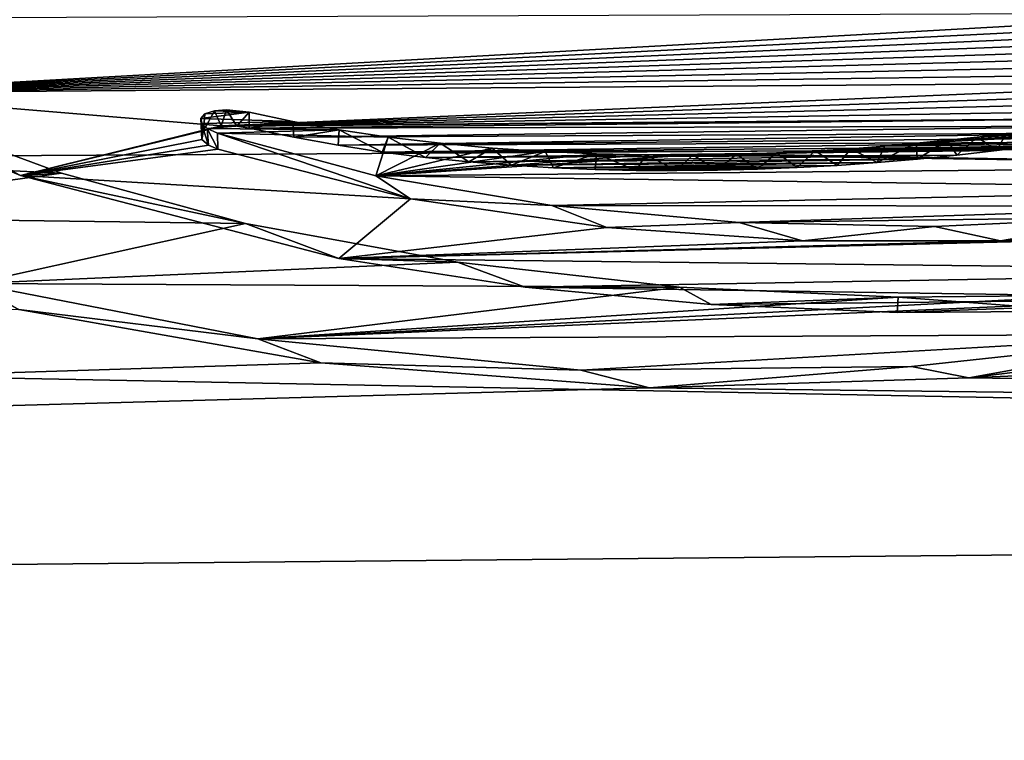
# Model space of a CAD drawing. Units: millimetres. Extents: x -148 to 148, y -35 to 35.
# Drawn here: x -121 to -118, y 20 to 22 of the extents above; entities that cross this region are included whole.
import ezdxf

# ---------------------------------------------------------------- set-up
doc = ezdxf.new("R2010")
doc.units = ezdxf.units.MM
doc.header["$LTSCALE"] = 52.148148
for name, color, linetype in [('198', 7, 'CONTINUOUS'), ('49', 7, 'CONTINUOUS'), ('86', 7, 'CONTINUOUS'), ('88', 7, 'CONTINUOUS'), ('91', 7, 'CONTINUOUS'), ('92', 7, 'CONTINUOUS'), ('93', 7, 'CONTINUOUS')]:
    doc.layers.add(name, color=color, linetype=linetype)

msp = doc.modelspace()

# ---------------------------------------------------------------- linework, layer by layer
at = {"layer": '198', "color": 252, "linetype": 'Continuous', "true_color": 0x8c8c8c}
for points in [[(-120.1844, 21.9252, 9.3519), (-120.285, 21.9289, 9.3408), (-120.3128, 21.9199, 9.3613), (-120.1844, 21.9252, 9.3519)], [(-120.1844, 21.9252, 9.3519), (-120.2506, 21.9322, 9.334), (-120.285, 21.9289, 9.3408), (-120.1844, 21.9252, 9.3519)], [(-116.5483, 21.8474, 9.6111), (-116.3947, 21.9314, 9.4214), (-118.2491, 21.8348, 9.603), (-116.5483, 21.8474, 9.6111)], [(-116.3947, 21.9314, 9.4214), (-118.1599, 21.8437, 9.5847), (-118.2491, 21.8348, 9.603), (-116.3947, 21.9314, 9.4214)], [(-116.3947, 21.9314, 9.4214), (-118.0733, 21.8531, 9.565), (-118.1599, 21.8437, 9.5847), (-116.3947, 21.9314, 9.4214)], [(-116.3947, 21.9314, 9.4214), (-117.9891, 21.8633, 9.5435), (-118.0733, 21.8531, 9.565), (-116.3947, 21.9314, 9.4214)], [(-120.7286, 21.7482, 9.7447), (-121.1589, 21.9066, 9.3737), (-122.1711, 21.8182, 9.5557), (-120.7286, 21.7482, 9.7447)], [(-120.1844, 21.9252, 9.3519), (-120.3128, 21.9199, 9.3613), (-120.325, 21.9067, 9.3919), (-120.1844, 21.9252, 9.3519)], [(-120.1844, 21.9252, 9.3519), (-120.325, 21.9067, 9.3919), (-120.0579, 21.8982, 9.4176), (-120.1844, 21.9252, 9.3519)], [(-120.325, 21.9067, 9.3919), (-120.3226, 21.8922, 9.4257), (-120.0579, 21.8982, 9.4176), (-120.325, 21.9067, 9.3919)], [(-120.3226, 21.8922, 9.4257), (-120.306, 21.8778, 9.4596), (-120.0579, 21.8982, 9.4176), (-120.3226, 21.8922, 9.4257)], [(-120.306, 21.8778, 9.4596), (-119.9238, 21.8742, 9.4762), (-120.0579, 21.8982, 9.4176), (-120.306, 21.8778, 9.4596)], [(-120.306, 21.8778, 9.4596), (-120.2759, 21.8641, 9.4918), (-119.9238, 21.8742, 9.4762), (-120.306, 21.8778, 9.4596)], [(-120.2759, 21.8641, 9.4918), (-119.7812, 21.8531, 9.5279), (-119.9238, 21.8742, 9.4762), (-120.2759, 21.8641, 9.4918)], [(-120.2759, 21.8641, 9.4918), (-119.8169, 21.7402, 9.7821), (-119.7812, 21.8531, 9.5279), (-120.2759, 21.8641, 9.4918)], [(-119.8169, 21.7402, 9.7821), (-119.631, 21.835, 9.5725), (-119.7812, 21.8531, 9.5279), (-119.8169, 21.7402, 9.7821)], [(-116.7558, 21.7684, 9.7843), (-116.5483, 21.8474, 9.6111), (-118.7716, 21.8037, 9.6623), (-116.7558, 21.7684, 9.7843)], [(-116.5483, 21.8474, 9.6111), (-118.654, 21.8076, 9.6558), (-118.7716, 21.8037, 9.6623), (-116.5483, 21.8474, 9.6111)], [(-116.5483, 21.8474, 9.6111), (-118.5433, 21.8128, 9.6465), (-118.654, 21.8076, 9.6558), (-116.5483, 21.8474, 9.6111)], [(-116.5483, 21.8474, 9.6111), (-118.4401, 21.8193, 9.634), (-118.5433, 21.8128, 9.6465), (-116.5483, 21.8474, 9.6111)], [(-116.5483, 21.8474, 9.6111), (-118.3419, 21.8267, 9.6195), (-118.4401, 21.8193, 9.634), (-116.5483, 21.8474, 9.6111)], [(-116.5483, 21.8474, 9.6111), (-118.2491, 21.8348, 9.603), (-118.3419, 21.8267, 9.6195), (-116.5483, 21.8474, 9.6111)], [(-120.7286, 21.7482, 9.7447), (-122.1711, 21.8182, 9.5557), (-121.6543, 21.6214, 10.0037), (-120.7286, 21.7482, 9.7447)], [(-119.8169, 21.7402, 9.7821), (-119.4798, 21.821, 9.6077), (-119.631, 21.835, 9.5725), (-119.8169, 21.7402, 9.7821)], [(-119.8169, 21.7402, 9.7821), (-119.3264, 21.8111, 9.6335), (-119.4798, 21.821, 9.6077), (-119.8169, 21.7402, 9.7821)], [(-119.8169, 21.7402, 9.7821), (-119.1774, 21.8046, 9.6513), (-119.3264, 21.8111, 9.6335), (-119.8169, 21.7402, 9.7821)], [(-119.8169, 21.7402, 9.7821), (-119.0341, 21.8018, 9.6608), (-119.1774, 21.8046, 9.6513), (-119.8169, 21.7402, 9.7821)], [(-119.8169, 21.7402, 9.7821), (-118.8979, 21.8017, 9.6639), (-119.0341, 21.8018, 9.6608), (-119.8169, 21.7402, 9.7821)], [(-119.8169, 21.7402, 9.7821), (-116.7558, 21.7684, 9.7843), (-118.8979, 21.8017, 9.6639), (-119.8169, 21.7402, 9.7821)], [(-116.7558, 21.7684, 9.7843), (-118.7716, 21.8037, 9.6623), (-118.8979, 21.8017, 9.6639), (-116.7558, 21.7684, 9.7843)], [(-119.8169, 21.7402, 9.7821), (-117.0144, 21.7027, 9.9239), (-116.7558, 21.7684, 9.7843), (-119.8169, 21.7402, 9.7821)], [(-120.195, 21.6022, 10.0754), (-120.7286, 21.7482, 9.7447), (-121.6543, 21.6214, 10.0037), (-120.195, 21.6022, 10.0754)], [(-119.8169, 21.7402, 9.7821), (-119.3064, 21.6541, 9.9819), (-117.0144, 21.7027, 9.9239), (-119.8169, 21.7402, 9.7821)], [(-119.3064, 21.6541, 9.9819), (-117.3088, 21.6521, 10.0276), (-117.0144, 21.7027, 9.9239), (-119.3064, 21.6541, 9.9819)], [(-119.3064, 21.6541, 9.9819), (-118.7638, 21.6056, 10.0975), (-117.3088, 21.6521, 10.0276), (-119.3064, 21.6541, 9.9819)], [(-118.7638, 21.6056, 10.0975), (-117.6083, 21.6204, 10.0896), (-117.3088, 21.6521, 10.0276), (-118.7638, 21.6056, 10.0975)], [(-120.195, 21.6022, 10.0754), (-121.6543, 21.6214, 10.0037), (-120.9835, 21.4286, 10.4237), (-120.195, 21.6022, 10.0754)], [(-118.7638, 21.6056, 10.0975), (-118.1974, 21.5934, 10.1353), (-117.6083, 21.6204, 10.0896), (-118.7638, 21.6056, 10.0975)], [(-119.5804, 21.4897, 10.3254), (-120.195, 21.6022, 10.0754), (-120.9835, 21.4286, 10.4237), (-119.5804, 21.4897, 10.3254)], [(-118.9365, 21.4173, 10.4875), (-119.5804, 21.4897, 10.3254), (-120.9835, 21.4286, 10.4237), (-118.9365, 21.4173, 10.4875)], [(-118.9365, 21.4173, 10.4875), (-120.9835, 21.4286, 10.4237), (-120.159, 21.2676, 10.7644), (-118.9365, 21.4173, 10.4875)], [(-116.7084, 21.418, 10.5304), (-117.7144, 21.3941, 10.559), (-120.159, 21.2676, 10.7644), (-116.7084, 21.418, 10.5304)], [(-116.7084, 21.418, 10.5304), (-120.159, 21.2676, 10.7644), (-117.3961, 21.2809, 10.7913), (-116.7084, 21.418, 10.5304)], [(-118.3026, 21.389, 10.5577), (-118.9365, 21.4173, 10.4875), (-120.159, 21.2676, 10.7644), (-118.3026, 21.389, 10.5577)], [(-117.7144, 21.3941, 10.559), (-118.3026, 21.389, 10.5577), (-120.159, 21.2676, 10.7644), (-117.7144, 21.3941, 10.559)], [(-120.159, 21.2676, 10.7644), (-119.2227, 21.1766, 10.9601), (-117.3961, 21.2809, 10.7913), (-120.159, 21.2676, 10.7644)], [(-119.2227, 21.1766, 10.9601), (-118.2636, 21.1876, 10.957), (-117.3961, 21.2809, 10.7913), (-119.2227, 21.1766, 10.9601)]]:
    msp.add_3dface(points, dxfattribs=at)
at = {"layer": '49', "color": 7, "linetype": 'Continuous'}
for points in [[(-146.009, 23.2095, -4.0543), (-96.2044, 22.9288, -7.0752), (-146.009, 21.6464, -9.3032), (-146.009, 23.2095, -4.0543)], [(-96.2044, 22.9288, -7.0752), (-96.2044, 21.9488, -9.6973), (-146.009, 21.6464, -9.3032), (-96.2044, 22.9288, -7.0752)], [(-121.7636, 22.1963, 8.5123), (-121.4167, 21.9817, 9.0599), (-117.3058, 22.2122, 8.5792), (-121.7636, 22.1963, 8.5123)], [(-121.4167, 21.9817, 9.0599), (-117.2725, 22.1907, 8.6355), (-117.3058, 22.2122, 8.5792), (-121.4167, 21.9817, 9.0599)], [(-121.4167, 21.9817, 9.0599), (-117.2477, 22.168, 8.6941), (-117.2725, 22.1907, 8.6355), (-121.4167, 21.9817, 9.0599)], [(-121.4167, 21.9817, 9.0599), (-117.2316, 22.1441, 8.7553), (-117.2477, 22.168, 8.6941), (-121.4167, 21.9817, 9.0599)], [(-121.4167, 21.9817, 9.0599), (-117.2243, 22.119, 8.8186), (-117.2316, 22.1441, 8.7553), (-121.4167, 21.9817, 9.0599)], [(-121.4167, 21.9817, 9.0599), (-117.2269, 22.0933, 8.8829), (-117.2243, 22.119, 8.8186), (-121.4167, 21.9817, 9.0599)], [(-121.4167, 21.9817, 9.0599), (-117.2395, 22.0666, 8.9487), (-117.2269, 22.0933, 8.8829), (-121.4167, 21.9817, 9.0599)], [(-119.924, 21.5008, 10.179), (-116.708, 21.4641, 10.3211), (-96.2044, 22.0893, 9.3729), (-119.924, 21.5008, 10.179)], [(-118.0061, 21.5523, 10.109), (-119.924, 21.5008, 10.179), (-96.2044, 22.0893, 9.3729), (-118.0061, 21.5523, 10.109)], [(-117.2945, 21.2519, 10.7399), (-118.0976, 21.1544, 10.9155), (-96.2044, 22.0893, 9.3729), (-117.2945, 21.2519, 10.7399)], [(-96.2044, 22.0893, 9.3729), (-118.0976, 21.1544, 10.9155), (-96.2044, 20.8464, 11.8834), (-96.2044, 22.0893, 9.3729)], [(-117.4318, 21.5921, 10.0357), (-118.0061, 21.5523, 10.109), (-96.2044, 22.0893, 9.3729), (-117.4318, 21.5921, 10.0357)], [(-121.4167, 21.9817, 9.0599), (-117.2616, 22.0394, 9.0149), (-117.2395, 22.0666, 8.9487), (-121.4167, 21.9817, 9.0599)], [(-121.4167, 21.9817, 9.0599), (-117.2931, 22.0122, 9.0804), (-117.2616, 22.0394, 9.0149), (-121.4167, 21.9817, 9.0599)], [(-121.4167, 21.9817, 9.0599), (-120.2659, 21.8855, 9.3156), (-117.2931, 22.0122, 9.0804), (-121.4167, 21.9817, 9.0599)], [(-120.2659, 21.8855, 9.3156), (-117.3337, 21.9847, 9.1459), (-117.2931, 22.0122, 9.0804), (-120.2659, 21.8855, 9.3156)], [(-120.2659, 21.8855, 9.3156), (-117.3847, 21.9578, 9.209), (-117.3337, 21.9847, 9.1459), (-120.2659, 21.8855, 9.3156)], [(-121.4167, 21.9817, 9.0599), (-120.8473, 21.7413, 9.6349), (-120.2659, 21.8855, 9.3156), (-121.4167, 21.9817, 9.0599)], [(-120.2659, 21.8855, 9.3156), (-117.447, 21.9322, 9.2686), (-117.3847, 21.9578, 9.209), (-120.2659, 21.8855, 9.3156)], [(-96.2044, 21.9488, -9.6973), (-96.2044, 20.6694, -12.1888), (-146.009, 21.6464, -9.3032), (-96.2044, 21.9488, -9.6973)], [(-120.2659, 21.8855, 9.3156), (-117.5202, 21.9074, 9.3252), (-117.447, 21.9322, 9.2686), (-120.2659, 21.8855, 9.3156)], [(-120.2659, 21.8855, 9.3156), (-120.2206, 21.885, 9.3178), (-117.5202, 21.9074, 9.3252), (-120.2659, 21.8855, 9.3156)], [(-120.2206, 21.885, 9.3178), (-120.184, 21.8792, 9.3322), (-117.5202, 21.9074, 9.3252), (-120.2206, 21.885, 9.3178)], [(-120.184, 21.8792, 9.3322), (-117.6029, 21.8846, 9.3769), (-117.5202, 21.9074, 9.3252), (-120.184, 21.8792, 9.3322)], [(-120.8473, 21.7413, 9.6349), (-120.3169, 21.8709, 9.3487), (-120.2659, 21.8855, 9.3156), (-120.8473, 21.7413, 9.6349)], [(-120.8473, 21.7413, 9.6349), (-120.322, 21.8463, 9.4059), (-120.3169, 21.8709, 9.3487), (-120.8473, 21.7413, 9.6349)], [(-120.184, 21.8792, 9.3322), (-120.0545, 21.8525, 9.3975), (-117.6029, 21.8846, 9.3769), (-120.184, 21.8792, 9.3322)], [(-120.0545, 21.8525, 9.3975), (-117.6963, 21.864, 9.4227), (-117.6029, 21.8846, 9.3769), (-120.0545, 21.8525, 9.3975)], [(-120.8473, 21.7413, 9.6349), (-120.3023, 21.8298, 9.4446), (-120.322, 21.8463, 9.4059), (-120.8473, 21.7413, 9.6349)], [(-120.0545, 21.8525, 9.3975), (-119.9262, 21.8292, 9.4542), (-117.6963, 21.864, 9.4227), (-120.0545, 21.8525, 9.3975)], [(-119.9262, 21.8292, 9.4542), (-117.7724, 21.8499, 9.4538), (-117.6963, 21.864, 9.4227), (-119.9262, 21.8292, 9.4542)], [(-119.9262, 21.8292, 9.4542), (-117.8513, 21.8368, 9.4823), (-117.7724, 21.8499, 9.4538), (-119.9262, 21.8292, 9.4542)], [(-120.8473, 21.7413, 9.6349), (-120.2755, 21.8182, 9.4718), (-120.3023, 21.8298, 9.4446), (-120.8473, 21.7413, 9.6349)], [(-120.8473, 21.7413, 9.6349), (-119.7169, 21.674, 9.8092), (-120.2755, 21.8182, 9.4718), (-120.8473, 21.7413, 9.6349)], [(-119.9262, 21.8292, 9.4542), (-119.7989, 21.8095, 9.5024), (-117.8513, 21.8368, 9.4823), (-119.9262, 21.8292, 9.4542)], [(-119.7989, 21.8095, 9.5024), (-117.9324, 21.8247, 9.5082), (-117.8513, 21.8368, 9.4823), (-119.7989, 21.8095, 9.5024)], [(-119.7989, 21.8095, 9.5024), (-118.0169, 21.8138, 9.5314), (-117.9324, 21.8247, 9.5082), (-119.7989, 21.8095, 9.5024)], [(-119.7989, 21.8095, 9.5024), (-119.6727, 21.7936, 9.5414), (-118.0169, 21.8138, 9.5314), (-119.7989, 21.8095, 9.5024)], [(-119.6727, 21.7936, 9.5414), (-118.1322, 21.8007, 9.5587), (-118.0169, 21.8138, 9.5314), (-119.6727, 21.7936, 9.5414)], [(-119.6727, 21.7936, 9.5414), (-119.5476, 21.7811, 9.5728), (-118.1322, 21.8007, 9.5587), (-119.6727, 21.7936, 9.5414)], [(-119.5476, 21.7811, 9.5728), (-118.2472, 21.7892, 9.5825), (-118.1322, 21.8007, 9.5587), (-119.5476, 21.7811, 9.5728)], [(-119.5476, 21.7811, 9.5728), (-119.4242, 21.7711, 9.5982), (-118.2472, 21.7892, 9.5825), (-119.5476, 21.7811, 9.5728)], [(-119.4242, 21.7711, 9.5982), (-118.3632, 21.7792, 9.6027), (-118.2472, 21.7892, 9.5825), (-119.4242, 21.7711, 9.5982)], [(-119.4242, 21.7711, 9.5982), (-119.3022, 21.7639, 9.617), (-118.3632, 21.7792, 9.6027), (-119.4242, 21.7711, 9.5982)], [(-119.3022, 21.7639, 9.617), (-118.4794, 21.7709, 9.6189), (-118.3632, 21.7792, 9.6027), (-119.3022, 21.7639, 9.617)], [(-119.3022, 21.7639, 9.617), (-118.5953, 21.7645, 9.6311), (-118.4794, 21.7709, 9.6189), (-119.3022, 21.7639, 9.617)], [(-119.3022, 21.7639, 9.617), (-119.1816, 21.7592, 9.6304), (-118.5953, 21.7645, 9.6311), (-119.3022, 21.7639, 9.617)], [(-119.1816, 21.7592, 9.6304), (-118.7111, 21.7598, 9.6392), (-118.5953, 21.7645, 9.6311), (-119.1816, 21.7592, 9.6304)], [(-119.1816, 21.7592, 9.6304), (-119.0624, 21.7563, 9.6394), (-118.7111, 21.7598, 9.6392), (-119.1816, 21.7592, 9.6304)], [(-119.0624, 21.7563, 9.6394), (-118.8275, 21.7569, 9.6432), (-118.7111, 21.7598, 9.6392), (-119.0624, 21.7563, 9.6394)], [(-119.0624, 21.7563, 9.6394), (-118.9446, 21.7557, 9.6434), (-118.8275, 21.7569, 9.6432), (-119.0624, 21.7563, 9.6394)], [(-120.8473, 21.7413, 9.6349), (-119.924, 21.5008, 10.179), (-119.7169, 21.674, 9.8092), (-120.8473, 21.7413, 9.6349)], [(-119.924, 21.5008, 10.179), (-119.1477, 21.5905, 10.0035), (-119.7169, 21.674, 9.8092), (-119.924, 21.5008, 10.179)], [(-146.009, 21.6464, -9.3032), (-96.2044, 20.6694, -12.1888), (-146.009, 18.9137, -14.0495), (-146.009, 21.6464, -9.3032)], [(-119.924, 21.5008, 10.179), (-118.5803, 21.5523, 10.0973), (-119.1477, 21.5905, 10.0035), (-119.924, 21.5008, 10.179)], [(-119.924, 21.5008, 10.179), (-118.0061, 21.5523, 10.109), (-118.5803, 21.5523, 10.0973), (-119.924, 21.5008, 10.179)], [(-119.924, 21.5008, 10.179), (-119.3842, 21.4171, 10.3649), (-116.708, 21.4641, 10.3211), (-119.924, 21.5008, 10.179)], [(-119.3842, 21.4171, 10.3649), (-117.2219, 21.3843, 10.4753), (-116.708, 21.4641, 10.3211), (-119.3842, 21.4171, 10.3649)], [(-119.3842, 21.4171, 10.3649), (-118.8447, 21.3668, 10.4788), (-117.2219, 21.3843, 10.4753), (-119.3842, 21.4171, 10.3649)], [(-118.8447, 21.3668, 10.4788), (-118.3052, 21.3441, 10.5357), (-117.2219, 21.3843, 10.4753), (-118.8447, 21.3668, 10.4788)], [(-118.3052, 21.3441, 10.5357), (-117.7624, 21.3475, 10.5393), (-117.2219, 21.3843, 10.4753), (-118.3052, 21.3441, 10.5357)], [(-119.9769, 21.198, 10.7944), (-120.8523, 21.3532, 10.4669), (-146.009, 20.3761, 11.8293), (-119.9769, 21.198, 10.7944)], [(-119.0233, 21.1256, 10.9535), (-119.9769, 21.198, 10.7944), (-146.009, 20.3761, 11.8293), (-119.0233, 21.1256, 10.9535)], [(-118.0976, 21.1544, 10.9155), (-119.0233, 21.1256, 10.9535), (-96.2044, 20.8464, 11.8834), (-118.0976, 21.1544, 10.9155)], [(-96.2044, 20.8464, 11.8834), (-119.0233, 21.1256, 10.9535), (-146.009, 20.3761, 11.8293), (-96.2044, 20.8464, 11.8834)], [(-96.2044, 19.3199, 14.2313), (-96.2044, 20.8464, 11.8834), (-146.009, 20.3761, 11.8293), (-96.2044, 19.3199, 14.2313)], [(-96.2044, 20.6694, -12.1888), (-96.2044, 19.1084, -14.514), (-146.009, 18.9137, -14.0495), (-96.2044, 20.6694, -12.1888)], [(-146.009, 17.0946, 16.214), (-96.2044, 19.3199, 14.2313), (-146.009, 20.3761, 11.8293), (-146.009, 17.0946, 16.214)]]:
    msp.add_3dface(points, dxfattribs=at)
at = {"layer": '86', "color": 252, "linetype": 'Continuous', "true_color": 0x8c8c8c}
for points in [[(-120.8473, 21.7413, 9.6349), (-121.4167, 21.9817, 9.0599), (-121.1589, 21.9066, 9.3737), (-120.8473, 21.7413, 9.6349)], [(-120.7286, 21.7482, 9.7447), (-120.8473, 21.7413, 9.6349), (-121.1589, 21.9066, 9.3737), (-120.7286, 21.7482, 9.7447)], [(-120.195, 21.6022, 10.0754), (-120.8473, 21.7413, 9.6349), (-120.7286, 21.7482, 9.7447), (-120.195, 21.6022, 10.0754)], [(-119.924, 21.5008, 10.179), (-120.8473, 21.7413, 9.6349), (-120.195, 21.6022, 10.0754), (-119.924, 21.5008, 10.179)], [(-119.5804, 21.4897, 10.3254), (-119.924, 21.5008, 10.179), (-120.195, 21.6022, 10.0754), (-119.5804, 21.4897, 10.3254)], [(-119.3842, 21.4171, 10.3649), (-119.924, 21.5008, 10.179), (-119.5804, 21.4897, 10.3254), (-119.3842, 21.4171, 10.3649)], [(-118.9365, 21.4173, 10.4875), (-119.3842, 21.4171, 10.3649), (-119.5804, 21.4897, 10.3254), (-118.9365, 21.4173, 10.4875)], [(-118.8447, 21.3668, 10.4788), (-119.3842, 21.4171, 10.3649), (-118.9365, 21.4173, 10.4875), (-118.8447, 21.3668, 10.4788)], [(-118.3026, 21.389, 10.5577), (-118.8447, 21.3668, 10.4788), (-118.9365, 21.4173, 10.4875), (-118.3026, 21.389, 10.5577)], [(-118.3052, 21.3441, 10.5357), (-118.8447, 21.3668, 10.4788), (-118.3026, 21.389, 10.5577), (-118.3052, 21.3441, 10.5357)], [(-117.7624, 21.3475, 10.5393), (-118.3052, 21.3441, 10.5357), (-118.3026, 21.389, 10.5577), (-117.7624, 21.3475, 10.5393)], [(-117.7144, 21.3941, 10.559), (-117.7624, 21.3475, 10.5393), (-118.3026, 21.389, 10.5577), (-117.7144, 21.3941, 10.559)]]:
    msp.add_3dface(points, dxfattribs=at)
at = {"layer": '88', "color": 252, "linetype": 'Continuous', "true_color": 0x8c8c8c}
for points in [[(-120.9835, 21.4286, 10.4237), (-120.8523, 21.3532, 10.4669), (-120.159, 21.2676, 10.7644), (-120.9835, 21.4286, 10.4237)], [(-120.8523, 21.3532, 10.4669), (-119.9769, 21.198, 10.7944), (-120.159, 21.2676, 10.7644), (-120.8523, 21.3532, 10.4669)], [(-118.2636, 21.1876, 10.957), (-118.0976, 21.1544, 10.9155), (-117.3961, 21.2809, 10.7913), (-118.2636, 21.1876, 10.957)], [(-118.0976, 21.1544, 10.9155), (-117.2945, 21.2519, 10.7399), (-117.3961, 21.2809, 10.7913), (-118.0976, 21.1544, 10.9155)], [(-120.159, 21.2676, 10.7644), (-119.9769, 21.198, 10.7944), (-119.2227, 21.1766, 10.9601), (-120.159, 21.2676, 10.7644)], [(-119.9769, 21.198, 10.7944), (-119.0233, 21.1256, 10.9535), (-119.2227, 21.1766, 10.9601), (-119.9769, 21.198, 10.7944)], [(-119.2227, 21.1766, 10.9601), (-119.0233, 21.1256, 10.9535), (-118.2636, 21.1876, 10.957), (-119.2227, 21.1766, 10.9601)], [(-119.0233, 21.1256, 10.9535), (-118.0976, 21.1544, 10.9155), (-118.2636, 21.1876, 10.957), (-119.0233, 21.1256, 10.9535)]]:
    msp.add_3dface(points, dxfattribs=at)
at = {"layer": '91', "color": 252, "linetype": 'Continuous', "true_color": 0x8c8c8c}
for points in [[(-120.2755, 21.8182, 9.4718), (-119.7169, 21.674, 9.8092), (-120.2759, 21.8641, 9.4918), (-120.2755, 21.8182, 9.4718)], [(-120.2759, 21.8641, 9.4918), (-119.7169, 21.674, 9.8092), (-119.8169, 21.7402, 9.7821), (-120.2759, 21.8641, 9.4918)], [(-119.8169, 21.7402, 9.7821), (-119.7169, 21.674, 9.8092), (-119.3064, 21.6541, 9.9819), (-119.8169, 21.7402, 9.7821)], [(-119.7169, 21.674, 9.8092), (-119.1477, 21.5905, 10.0035), (-119.3064, 21.6541, 9.9819), (-119.7169, 21.674, 9.8092)], [(-119.3064, 21.6541, 9.9819), (-119.1477, 21.5905, 10.0035), (-118.7638, 21.6056, 10.0975), (-119.3064, 21.6541, 9.9819)], [(-118.1974, 21.5934, 10.1353), (-118.0061, 21.5523, 10.109), (-117.6083, 21.6204, 10.0896), (-118.1974, 21.5934, 10.1353)], [(-118.0061, 21.5523, 10.109), (-117.4318, 21.5921, 10.0357), (-117.6083, 21.6204, 10.0896), (-118.0061, 21.5523, 10.109)], [(-119.1477, 21.5905, 10.0035), (-118.5803, 21.5523, 10.0973), (-118.7638, 21.6056, 10.0975), (-119.1477, 21.5905, 10.0035)], [(-118.7638, 21.6056, 10.0975), (-118.5803, 21.5523, 10.0973), (-118.1974, 21.5934, 10.1353), (-118.7638, 21.6056, 10.0975)], [(-118.5803, 21.5523, 10.0973), (-118.0061, 21.5523, 10.109), (-118.1974, 21.5934, 10.1353), (-118.5803, 21.5523, 10.0973)]]:
    msp.add_3dface(points, dxfattribs=at)
at = {"layer": '92', "color": 252, "linetype": 'Continuous', "true_color": 0x8c8c8c}
for points in [[(-120.2659, 21.8855, 9.3156), (-120.3169, 21.8709, 9.3487), (-120.285, 21.9289, 9.3408), (-120.2659, 21.8855, 9.3156)], [(-120.285, 21.9289, 9.3408), (-120.3169, 21.8709, 9.3487), (-120.3128, 21.9199, 9.3613), (-120.285, 21.9289, 9.3408)], [(-120.2506, 21.9322, 9.334), (-120.2659, 21.8855, 9.3156), (-120.285, 21.9289, 9.3408), (-120.2506, 21.9322, 9.334)], [(-120.2206, 21.885, 9.3178), (-120.2659, 21.8855, 9.3156), (-120.2506, 21.9322, 9.334), (-120.2206, 21.885, 9.3178)], [(-120.1844, 21.9252, 9.3519), (-120.2206, 21.885, 9.3178), (-120.2506, 21.9322, 9.334), (-120.1844, 21.9252, 9.3519)], [(-120.3128, 21.9199, 9.3613), (-120.3169, 21.8709, 9.3487), (-120.325, 21.9067, 9.3919), (-120.3128, 21.9199, 9.3613)], [(-120.3169, 21.8709, 9.3487), (-120.322, 21.8463, 9.4059), (-120.325, 21.9067, 9.3919), (-120.3169, 21.8709, 9.3487)], [(-120.325, 21.9067, 9.3919), (-120.322, 21.8463, 9.4059), (-120.3226, 21.8922, 9.4257), (-120.325, 21.9067, 9.3919)], [(-120.184, 21.8792, 9.3322), (-120.2206, 21.885, 9.3178), (-120.1844, 21.9252, 9.3519), (-120.184, 21.8792, 9.3322)], [(-120.322, 21.8463, 9.4059), (-120.3023, 21.8298, 9.4446), (-120.3226, 21.8922, 9.4257), (-120.322, 21.8463, 9.4059)], [(-120.3226, 21.8922, 9.4257), (-120.3023, 21.8298, 9.4446), (-120.306, 21.8778, 9.4596), (-120.3226, 21.8922, 9.4257)], [(-120.2755, 21.8182, 9.4718), (-120.2759, 21.8641, 9.4918), (-120.306, 21.8778, 9.4596), (-120.2755, 21.8182, 9.4718)], [(-120.3023, 21.8298, 9.4446), (-120.2755, 21.8182, 9.4718), (-120.306, 21.8778, 9.4596), (-120.3023, 21.8298, 9.4446)]]:
    msp.add_3dface(points, dxfattribs=at)
at = {"layer": '93', "color": 252, "linetype": 'Continuous', "true_color": 0x8c8c8c}
for points in [[(-120.184, 21.8792, 9.3322), (-120.1844, 21.9252, 9.3519), (-120.0579, 21.8982, 9.4176), (-120.184, 21.8792, 9.3322)], [(-120.0545, 21.8525, 9.3975), (-120.184, 21.8792, 9.3322), (-120.0579, 21.8982, 9.4176), (-120.0545, 21.8525, 9.3975)], [(-119.9238, 21.8742, 9.4762), (-120.0545, 21.8525, 9.3975), (-120.0579, 21.8982, 9.4176), (-119.9238, 21.8742, 9.4762)], [(-119.9262, 21.8292, 9.4542), (-120.0545, 21.8525, 9.3975), (-119.9238, 21.8742, 9.4762), (-119.9262, 21.8292, 9.4542)], [(-119.7989, 21.8095, 9.5024), (-119.9262, 21.8292, 9.4542), (-119.9238, 21.8742, 9.4762), (-119.7989, 21.8095, 9.5024)], [(-119.7812, 21.8531, 9.5279), (-119.7989, 21.8095, 9.5024), (-119.9238, 21.8742, 9.4762), (-119.7812, 21.8531, 9.5279)], [(-119.6727, 21.7936, 9.5414), (-119.7989, 21.8095, 9.5024), (-119.7812, 21.8531, 9.5279), (-119.6727, 21.7936, 9.5414)], [(-119.631, 21.835, 9.5725), (-119.6727, 21.7936, 9.5414), (-119.7812, 21.8531, 9.5279), (-119.631, 21.835, 9.5725)], [(-118.1599, 21.8437, 9.5847), (-118.2472, 21.7892, 9.5825), (-118.2491, 21.8348, 9.603), (-118.1599, 21.8437, 9.5847)], [(-118.1322, 21.8007, 9.5587), (-118.2472, 21.7892, 9.5825), (-118.1599, 21.8437, 9.5847), (-118.1322, 21.8007, 9.5587)], [(-118.0733, 21.8531, 9.565), (-118.1322, 21.8007, 9.5587), (-118.1599, 21.8437, 9.5847), (-118.0733, 21.8531, 9.565)], [(-118.0169, 21.8138, 9.5314), (-118.1322, 21.8007, 9.5587), (-118.0733, 21.8531, 9.565), (-118.0169, 21.8138, 9.5314)], [(-117.9891, 21.8633, 9.5435), (-118.0169, 21.8138, 9.5314), (-118.0733, 21.8531, 9.565), (-117.9891, 21.8633, 9.5435)], [(-117.9324, 21.8247, 9.5082), (-118.0169, 21.8138, 9.5314), (-117.9891, 21.8633, 9.5435), (-117.9324, 21.8247, 9.5082)], [(-119.5476, 21.7811, 9.5728), (-119.6727, 21.7936, 9.5414), (-119.631, 21.835, 9.5725), (-119.5476, 21.7811, 9.5728)], [(-119.4798, 21.821, 9.6077), (-119.5476, 21.7811, 9.5728), (-119.631, 21.835, 9.5725), (-119.4798, 21.821, 9.6077)], [(-119.4242, 21.7711, 9.5982), (-119.5476, 21.7811, 9.5728), (-119.4798, 21.821, 9.6077), (-119.4242, 21.7711, 9.5982)], [(-119.3264, 21.8111, 9.6335), (-119.4242, 21.7711, 9.5982), (-119.4798, 21.821, 9.6077), (-119.3264, 21.8111, 9.6335)], [(-118.5433, 21.8128, 9.6465), (-118.5953, 21.7645, 9.6311), (-118.654, 21.8076, 9.6558), (-118.5433, 21.8128, 9.6465)], [(-118.4794, 21.7709, 9.6189), (-118.5953, 21.7645, 9.6311), (-118.5433, 21.8128, 9.6465), (-118.4794, 21.7709, 9.6189)], [(-118.4401, 21.8193, 9.634), (-118.4794, 21.7709, 9.6189), (-118.5433, 21.8128, 9.6465), (-118.4401, 21.8193, 9.634)], [(-118.3632, 21.7792, 9.6027), (-118.4794, 21.7709, 9.6189), (-118.4401, 21.8193, 9.634), (-118.3632, 21.7792, 9.6027)], [(-118.3419, 21.8267, 9.6195), (-118.3632, 21.7792, 9.6027), (-118.4401, 21.8193, 9.634), (-118.3419, 21.8267, 9.6195)], [(-118.2472, 21.7892, 9.5825), (-118.3632, 21.7792, 9.6027), (-118.2491, 21.8348, 9.603), (-118.2472, 21.7892, 9.5825)], [(-118.2491, 21.8348, 9.603), (-118.3632, 21.7792, 9.6027), (-118.3419, 21.8267, 9.6195), (-118.2491, 21.8348, 9.603)], [(-119.3022, 21.7639, 9.617), (-119.4242, 21.7711, 9.5982), (-119.3264, 21.8111, 9.6335), (-119.3022, 21.7639, 9.617)], [(-119.1774, 21.8046, 9.6513), (-119.3022, 21.7639, 9.617), (-119.3264, 21.8111, 9.6335), (-119.1774, 21.8046, 9.6513)], [(-119.1816, 21.7592, 9.6304), (-119.3022, 21.7639, 9.617), (-119.1774, 21.8046, 9.6513), (-119.1816, 21.7592, 9.6304)], [(-119.0624, 21.7563, 9.6394), (-119.1816, 21.7592, 9.6304), (-119.1774, 21.8046, 9.6513), (-119.0624, 21.7563, 9.6394)], [(-119.0341, 21.8018, 9.6608), (-119.0624, 21.7563, 9.6394), (-119.1774, 21.8046, 9.6513), (-119.0341, 21.8018, 9.6608)], [(-118.9446, 21.7557, 9.6434), (-119.0624, 21.7563, 9.6394), (-119.0341, 21.8018, 9.6608), (-118.9446, 21.7557, 9.6434)], [(-118.8979, 21.8017, 9.6639), (-118.9446, 21.7557, 9.6434), (-119.0341, 21.8018, 9.6608), (-118.8979, 21.8017, 9.6639)], [(-118.8275, 21.7569, 9.6432), (-118.9446, 21.7557, 9.6434), (-118.8979, 21.8017, 9.6639), (-118.8275, 21.7569, 9.6432)], [(-118.7716, 21.8037, 9.6623), (-118.8275, 21.7569, 9.6432), (-118.8979, 21.8017, 9.6639), (-118.7716, 21.8037, 9.6623)], [(-118.7111, 21.7598, 9.6392), (-118.8275, 21.7569, 9.6432), (-118.7716, 21.8037, 9.6623), (-118.7111, 21.7598, 9.6392)], [(-118.654, 21.8076, 9.6558), (-118.7111, 21.7598, 9.6392), (-118.7716, 21.8037, 9.6623), (-118.654, 21.8076, 9.6558)], [(-118.5953, 21.7645, 9.6311), (-118.7111, 21.7598, 9.6392), (-118.654, 21.8076, 9.6558), (-118.5953, 21.7645, 9.6311)]]:
    msp.add_3dface(points, dxfattribs=at)

doc.saveas('drawing.dxf')
